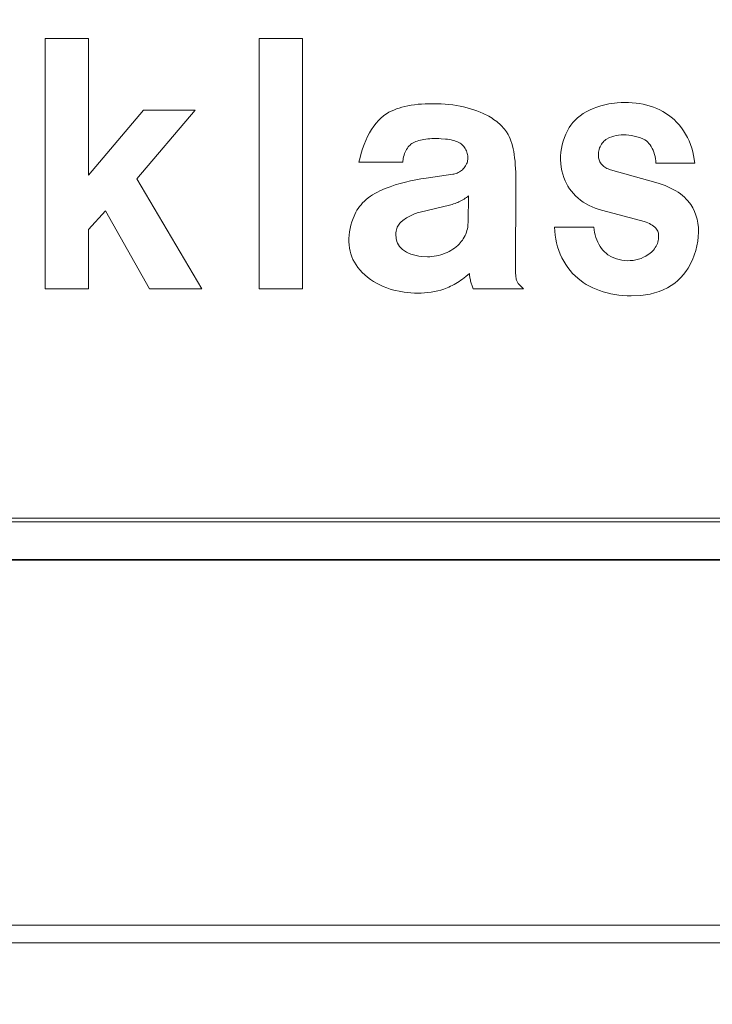
# Model space of a CAD drawing. Units: millimetres. Extents: x 5 to 594, y 4 to 414.
# Drawn here: x 282 to 286, y 233 to 238 of the extents above; entities that cross this region are included whole.
import ezdxf

# ---------------------------------------------------------------- set-up
doc = ezdxf.new("R2010")
doc.units = ezdxf.units.MM
doc.linetypes.add('SLD-Durchgehend', pattern=[0])
doc.styles.add('SLDTEXTSTYLE1', font='DINMI___.TTF')
doc.dimstyles.new('SLDDIMSTYLE2', dxfattribs={"dimtxt": 3.5, "dimasz": 2.5, "dimexe": 0, "dimexo": 0.0625, "dimgap": 0.875, "dimtad": 1, "dimdec": 3, "dimrnd": 1e-09, "dimzin": 12, "dimdsep": 46, "dimtxsty": 'SLDTEXTSTYLE1', "dimsah": 1, "dimcen": 0.09, "dimadec": 0, "dimazin": 0, "dimtfac": 1, "dimtofl": 0, "dimtmove": 0, "dimatfit": 3, "dimfxl": 1, "dimtolj": 1, "dimtzin": 12, "dimarcsym": 0})

# ---------------------------------------------------------------- blocks, each defined once
blk = doc.blocks.new('Typenschild_2')
at = {"color": 7, "linetype": 'SLD-Durchgehend', "lineweight": 0}
for p, q in [((72.4244, 2.8763), (72.1634, 2.8763)), ((72.1634, 2.8763), (72.1634, 1.3763)), ((72.4244, 2.0573), (72.4244, 2.8763)), ((73.706, 2.8757), (73.4468, 2.8757)), ((73.4468, 2.8757), (73.4468, 1.3763)), ((73.706, 1.3757), (73.706, 2.8757)), ((74.379, 2.4793), (74.3589, 2.4764)), ((74.3998, 2.4816), (74.379, 2.4793)), ((74.4213, 2.4834), (74.3998, 2.4816)), ((74.4435, 2.4846), (74.4213, 2.4834)), ((74.4664, 2.4853), (74.4435, 2.4846)), ((74.5144, 2.485), (74.4664, 2.4853)), ((74.5382, 2.484), (74.5144, 2.485)), ((74.5617, 2.4825), (74.5382, 2.484)), ((74.5849, 2.4803), (74.5617, 2.4825)), ((74.6076, 2.4776), (74.5849, 2.4803)), ((75.544, 2.4837), (75.5194, 2.4786)), ((75.5945, 2.4905), (75.544, 2.4837)), ((75.6171, 2.4922), (75.5945, 2.4905)), ((75.6398, 2.4929), (75.6171, 2.4922)), ((75.6624, 2.4927), (75.6398, 2.4929)), ((75.6848, 2.4915), (75.6624, 2.4927)), ((75.707, 2.4893), (75.6848, 2.4915)), ((75.7289, 2.4862), (75.707, 2.4893)), ((75.7504, 2.4821), (75.7289, 2.4862)), ((75.7715, 2.4771), (75.7504, 2.4821)), ((72.7531, 2.4466), (72.4244, 2.0573)), ((72.7141, 2.0351), (73.0637, 2.4466)), ((73.0637, 2.4466), (72.7531, 2.4466)), ((74.2257, 2.4337), (74.1932, 2.4122)), ((74.2397, 2.4409), (74.2257, 2.4337)), ((74.2544, 2.4476), (74.2397, 2.4409)), ((74.2699, 2.4537), (74.2544, 2.4476)), ((74.2862, 2.4594), (74.2699, 2.4537)), ((74.3033, 2.4644), (74.2862, 2.4594)), ((74.3211, 2.469), (74.3033, 2.4644)), ((74.3396, 2.4729), (74.3211, 2.469)), ((74.3589, 2.4764), (74.3396, 2.4729)), ((74.6299, 2.4743), (74.6076, 2.4776)), ((74.6517, 2.4704), (74.6299, 2.4743)), ((74.6731, 2.4659), (74.6517, 2.4704)), ((74.6939, 2.4609), (74.6731, 2.4659)), ((74.7142, 2.4552), (74.6939, 2.4609)), ((74.7339, 2.449), (74.7142, 2.4552)), ((74.7531, 2.4423), (74.7339, 2.449)), ((74.7717, 2.4349), (74.7531, 2.4423)), ((74.7896, 2.4271), (74.7717, 2.4349)), ((74.8236, 2.4098), (74.7896, 2.4271)), ((75.3897, 2.4258), (75.3722, 2.4136)), ((75.4086, 2.4371), (75.3897, 2.4258)), ((75.4287, 2.4474), (75.4086, 2.4371)), ((75.45, 2.4568), (75.4287, 2.4474)), ((75.4722, 2.4651), (75.45, 2.4568)), ((75.4954, 2.4724), (75.4722, 2.4651)), ((75.5194, 2.4786), (75.4954, 2.4724)), ((75.7921, 2.4711), (75.7715, 2.4771)), ((75.8121, 2.4643), (75.7921, 2.4711)), ((75.8315, 2.4565), (75.8121, 2.4643)), ((75.8501, 2.4479), (75.8315, 2.4565)), ((75.8681, 2.4385), (75.8501, 2.4479)), ((75.9016, 2.4173), (75.8681, 2.4385)), ((74.1479, 2.368), (74.1341, 2.3501)), ((74.1625, 2.3843), (74.1479, 2.368)), ((74.1776, 2.399), (74.1625, 2.3843)), ((74.1932, 2.4122), (74.1776, 2.399)), ((74.8338, 2.404), (74.8236, 2.4098)), ((74.8436, 2.3979), (74.8338, 2.404)), ((74.8532, 2.3915), (74.8436, 2.3979)), ((74.8624, 2.3849), (74.8532, 2.3915)), ((74.8714, 2.3781), (74.8624, 2.3849)), ((74.88, 2.371), (74.8714, 2.3781)), ((74.8883, 2.3638), (74.88, 2.371)), ((74.8962, 2.3563), (74.8883, 2.3638)), ((75.3283, 2.3725), (75.3167, 2.3576)), ((75.3414, 2.3869), (75.3283, 2.3725)), ((75.3561, 2.4006), (75.3414, 2.3869)), ((75.3722, 2.4136), (75.3561, 2.4006)), ((75.9185, 2.4045), (75.9016, 2.4173)), ((75.9349, 2.3905), (75.9185, 2.4045)), ((75.9506, 2.3753), (75.9349, 2.3905)), ((75.9656, 2.359), (75.9506, 2.3753)), ((74.1084, 2.3102), (74.0968, 2.2883)), ((74.1209, 2.3309), (74.1084, 2.3102)), ((74.1341, 2.3501), (74.1209, 2.3309)), ((74.9037, 2.3487), (74.8962, 2.3563)), ((74.9108, 2.3409), (74.9037, 2.3487)), ((74.9175, 2.3329), (74.9108, 2.3409)), ((74.9238, 2.3248), (74.9175, 2.3329)), ((74.9296, 2.3166), (74.9238, 2.3248)), ((74.9401, 2.2999), (74.9296, 2.3166)), ((75.2862, 2.3027), (75.2777, 2.2819)), ((75.3067, 2.3422), (75.2862, 2.3027)), ((75.3167, 2.3576), (75.3067, 2.3422)), ((75.9796, 2.3415), (75.9656, 2.359)), ((75.9928, 2.3231), (75.9796, 2.3415)), ((76.0048, 2.3037), (75.9928, 2.3231)), ((76.0158, 2.2835), (76.0048, 2.3037)), ((74.086, 2.2651), (74.0761, 2.2408)), ((74.0968, 2.2883), (74.086, 2.2651)), ((74.3576, 2.2427), (74.3636, 2.247)), ((74.3636, 2.247), (74.3699, 2.2507)), ((74.3699, 2.2507), (74.3863, 2.2582)), ((74.3863, 2.2582), (74.3952, 2.2614)), ((74.3952, 2.2614), (74.4046, 2.2644)), ((74.4046, 2.2644), (74.4144, 2.267)), ((74.4144, 2.267), (74.4247, 2.2693)), ((74.4247, 2.2693), (74.4355, 2.2713)), ((74.4355, 2.2713), (74.4468, 2.2729)), ((74.4468, 2.2729), (74.4585, 2.2743)), ((74.4585, 2.2743), (74.4706, 2.2753)), ((74.4706, 2.2753), (74.4833, 2.276)), ((74.4833, 2.276), (74.4964, 2.2764)), ((74.4964, 2.2764), (74.51, 2.2764)), ((74.51, 2.2764), (74.524, 2.2762)), ((74.524, 2.2762), (74.5385, 2.2756)), ((74.5385, 2.2756), (74.5646, 2.2736)), ((74.5646, 2.2736), (74.5768, 2.2721)), ((74.5768, 2.2721), (74.5885, 2.2703)), ((74.5885, 2.2703), (74.5995, 2.2681)), ((74.5995, 2.2681), (74.6099, 2.2656)), ((74.6099, 2.2656), (74.6196, 2.2629)), ((74.6196, 2.2629), (74.6288, 2.2597)), ((74.6288, 2.2597), (74.6372, 2.2563)), ((74.6372, 2.2563), (74.645, 2.2526)), ((74.645, 2.2526), (74.6521, 2.2486)), ((74.6521, 2.2486), (74.6585, 2.2442)), ((74.6585, 2.2442), (74.6643, 2.2396)), ((74.9462, 2.288), (74.9401, 2.2999)), ((74.9519, 2.2753), (74.9462, 2.288)), ((74.9572, 2.2618), (74.9519, 2.2753)), ((74.9619, 2.2473), (74.9572, 2.2618)), ((74.9663, 2.232), (74.9619, 2.2473)), ((75.2704, 2.2605), (75.2644, 2.2386)), ((75.2777, 2.2819), (75.2704, 2.2605)), ((75.4993, 2.2424), (75.504, 2.249)), ((75.504, 2.249), (75.5092, 2.2551)), ((75.5092, 2.2551), (75.5147, 2.2607)), ((75.5147, 2.2607), (75.5205, 2.2657)), ((75.5205, 2.2657), (75.5266, 2.27)), ((75.5266, 2.27), (75.549, 2.2824)), ((75.549, 2.2824), (75.5614, 2.2874)), ((75.5614, 2.2874), (75.5745, 2.2916)), ((75.5745, 2.2916), (75.5882, 2.2949)), ((75.5882, 2.2949), (75.6025, 2.2973)), ((75.6025, 2.2973), (75.6172, 2.2987)), ((75.6172, 2.2987), (75.6325, 2.2992)), ((75.6325, 2.2992), (75.648, 2.2987)), ((75.648, 2.2987), (75.6638, 2.2973)), ((75.6638, 2.2973), (75.6797, 2.2949)), ((75.6797, 2.2949), (75.6957, 2.2917)), ((75.6957, 2.2917), (75.7117, 2.2876)), ((75.7117, 2.2876), (75.7276, 2.2826)), ((75.7276, 2.2826), (75.7433, 2.2769)), ((75.7433, 2.2769), (75.7608, 2.268)), ((75.7608, 2.268), (75.7692, 2.262)), ((75.7692, 2.262), (75.7772, 2.2549)), ((75.7772, 2.2549), (75.7849, 2.2469)), ((75.7849, 2.2469), (75.792, 2.238)), ((76.0257, 2.2626), (76.0158, 2.2835)), ((76.0343, 2.2411), (76.0257, 2.2626)), ((74.0591, 2.1893), (74.0519, 2.1623)), ((74.0671, 2.2155), (74.0591, 2.1893)), ((74.0761, 2.2408), (74.0671, 2.2155)), ((74.3162, 2.1764), (74.3194, 2.1859)), ((74.3194, 2.1859), (74.323, 2.195)), ((74.323, 2.195), (74.3269, 2.2035)), ((74.3269, 2.2035), (74.3312, 2.2116)), ((74.3312, 2.2116), (74.3359, 2.219)), ((74.3359, 2.219), (74.3408, 2.2259)), ((74.3408, 2.2259), (74.3461, 2.2322)), ((74.3461, 2.2322), (74.3517, 2.2378)), ((74.3517, 2.2378), (74.3576, 2.2427)), ((74.6643, 2.2396), (74.6693, 2.2347)), ((74.6693, 2.2347), (74.6737, 2.2295)), ((74.6737, 2.2295), (74.6824, 2.2165)), ((74.6824, 2.2165), (74.6862, 2.2096)), ((74.6862, 2.2096), (74.6895, 2.2025)), ((74.6895, 2.2025), (74.6924, 2.1952)), ((74.6924, 2.1952), (74.6947, 2.1878)), ((74.6947, 2.1878), (74.6965, 2.1804)), ((74.9702, 2.2158), (74.9663, 2.232)), ((74.9736, 2.1986), (74.9702, 2.2158)), ((74.9766, 2.1805), (74.9736, 2.1986)), ((75.2565, 2.1939), (75.2548, 2.1714)), ((75.2597, 2.2164), (75.2565, 2.1939)), ((75.2644, 2.2386), (75.2597, 2.2164)), ((75.4815, 2.1775), (75.4816, 2.1861)), ((75.4816, 2.1861), (75.4824, 2.1947)), ((75.4824, 2.1947), (75.4837, 2.2033)), ((75.4837, 2.2033), (75.4857, 2.2117)), ((75.4857, 2.2117), (75.4882, 2.2199)), ((75.4882, 2.2199), (75.4914, 2.2278)), ((75.4914, 2.2278), (75.4951, 2.2353)), ((75.4951, 2.2353), (75.4993, 2.2424)), ((75.792, 2.238), (75.7986, 2.2281)), ((75.7986, 2.2281), (75.8046, 2.2174)), ((75.8046, 2.2174), (75.8099, 2.206)), ((75.8099, 2.206), (75.8145, 2.194)), ((75.8145, 2.194), (75.8183, 2.1815)), ((76.0417, 2.2191), (76.0343, 2.2411)), ((76.0478, 2.1967), (76.0417, 2.2191)), ((76.0527, 2.174), (76.0478, 2.1967)), ((74.0519, 2.1623), (74.0458, 2.1346)), ((74.0458, 2.1346), (74.3077, 2.1346)), ((74.3077, 2.1346), (74.3111, 2.1561)), ((74.3111, 2.1561), (74.3135, 2.1664)), ((74.3135, 2.1664), (74.3162, 2.1764)), ((74.6914, 2.1254), (74.6845, 2.1127)), ((74.6938, 2.1314), (74.6914, 2.1254)), ((74.6958, 2.1377), (74.6938, 2.1314)), ((74.6973, 2.1443), (74.6958, 2.1377)), ((74.6965, 2.1804), (74.6978, 2.1729)), ((74.6982, 2.1512), (74.6973, 2.1443)), ((74.6978, 2.1729), (74.6985, 2.1656)), ((74.6986, 2.1583), (74.6982, 2.1512)), ((74.6985, 2.1656), (74.6986, 2.1583)), ((74.9793, 2.1613), (74.9766, 2.1805)), ((74.9815, 2.1412), (74.9793, 2.1613)), ((74.9832, 2.1199), (74.9815, 2.1412)), ((75.2548, 2.1714), (75.2545, 2.149)), ((75.2545, 2.149), (75.2556, 2.1267)), ((75.2556, 2.1267), (75.2582, 2.1048)), ((75.4829, 2.1607), (75.4815, 2.1775)), ((75.4841, 2.1546), (75.4829, 2.1607)), ((75.4858, 2.1485), (75.4841, 2.1546)), ((75.4881, 2.1425), (75.4858, 2.1485)), ((75.491, 2.1365), (75.4881, 2.1425)), ((75.4945, 2.1306), (75.491, 2.1365)), ((75.4985, 2.1249), (75.4945, 2.1306)), ((75.5031, 2.1194), (75.4985, 2.1249)), ((75.8183, 2.1815), (75.8215, 2.1685)), ((75.8215, 2.1685), (75.8238, 2.1553)), ((75.8238, 2.1553), (75.8255, 2.1419)), ((75.8255, 2.1419), (75.8264, 2.1284)), ((75.8264, 2.1284), (76.0588, 2.1284)), ((76.0588, 2.1284), (76.0527, 2.174)), ((74.6281, 2.067), (74.6213, 2.0649)), ((74.6349, 2.0696), (74.6281, 2.067)), ((74.6415, 2.0727), (74.6349, 2.0696)), ((74.6479, 2.0763), (74.6415, 2.0727)), ((74.6541, 2.0804), (74.6479, 2.0763)), ((74.6601, 2.0849), (74.6541, 2.0804)), ((74.6657, 2.0898), (74.6601, 2.0849)), ((74.671, 2.0951), (74.6657, 2.0898)), ((74.6759, 2.1007), (74.671, 2.0951)), ((74.6804, 2.1066), (74.6759, 2.1007)), ((74.6845, 2.1127), (74.6804, 2.1066)), ((74.9846, 2.0976), (74.9832, 2.1199)), ((74.9856, 2.0741), (74.9846, 2.0976)), ((74.9863, 2.0234), (74.9856, 2.0741)), ((75.2582, 2.1048), (75.2622, 2.0834)), ((75.2622, 2.0834), (75.2675, 2.0625)), ((75.5081, 2.1143), (75.5031, 2.1194)), ((75.5137, 2.1095), (75.5081, 2.1143)), ((75.5196, 2.105), (75.5137, 2.1095)), ((75.5259, 2.1009), (75.5196, 2.105)), ((75.5324, 2.0973), (75.5259, 2.1009)), ((75.5392, 2.0941), (75.5324, 2.0973)), ((75.5531, 2.0891), (75.5392, 2.0941)), ((75.8261, 2.0128), (75.5531, 2.0891)), ((73.1032, 1.3763), (72.7141, 2.0351)), ((74.6077, 2.0621), (74.4484, 2.0399)), ((74.6145, 2.0633), (74.6077, 2.0621)), ((74.6213, 2.0649), (74.6145, 2.0633)), ((74.9849, 1.4696), (74.9863, 2.0234)), ((75.2675, 2.0625), (75.274, 2.0423)), ((75.274, 2.0423), (75.2818, 2.0228)), ((75.2818, 2.0228), (75.2981, 1.9911)), ((75.8449, 2.0073), (75.8261, 2.0128)), ((75.8632, 2.0012), (75.8449, 2.0073)), ((74.1417, 1.9479), (74.1276, 1.9394)), ((74.1563, 1.9559), (74.1417, 1.9479)), ((74.1714, 1.9634), (74.1563, 1.9559)), ((74.203, 1.9769), (74.1714, 1.9634)), ((75.2981, 1.9911), (75.3081, 1.9757)), ((75.3081, 1.9757), (75.3192, 1.9607)), ((75.3192, 1.9607), (75.3315, 1.9463)), ((75.8809, 1.9946), (75.8632, 2.0012)), ((75.8981, 1.9875), (75.8809, 1.9946)), ((75.9146, 1.9799), (75.8981, 1.9875)), ((75.9304, 1.9718), (75.9146, 1.9799)), ((75.9455, 1.9633), (75.9304, 1.9718)), ((75.9598, 1.9543), (75.9455, 1.9633)), ((75.9733, 1.9448), (75.9598, 1.9543)), ((74.0676, 1.8908), (74.0579, 1.88)), ((74.0782, 1.9012), (74.0676, 1.8908)), ((74.0895, 1.9114), (74.0782, 1.9012)), ((74.1015, 1.9211), (74.0895, 1.9114)), ((74.1142, 1.9305), (74.1015, 1.9211)), ((74.1276, 1.9394), (74.1142, 1.9305)), ((74.6216, 1.8875), (74.6296, 1.8906)), ((74.6296, 1.8906), (74.6376, 1.8939)), ((74.6376, 1.8939), (74.6454, 1.8975)), ((74.6454, 1.8975), (74.6532, 1.9012)), ((74.6532, 1.9012), (74.6607, 1.9051)), ((74.6607, 1.9051), (74.6682, 1.9093)), ((74.6682, 1.9093), (74.6755, 1.9136)), ((74.6755, 1.9136), (74.6826, 1.9182)), ((74.6826, 1.9182), (74.6896, 1.9229)), ((74.6896, 1.9229), (74.6964, 1.9278)), ((74.6964, 1.9278), (74.7031, 1.9328)), ((74.7031, 1.9328), (74.701, 1.7779)), ((75.3315, 1.9463), (75.3448, 1.9325)), ((75.3448, 1.9325), (75.3592, 1.9194)), ((75.3592, 1.9194), (75.3745, 1.907)), ((75.3745, 1.907), (75.3907, 1.8956)), ((75.3907, 1.8956), (75.4076, 1.885)), ((75.986, 1.935), (75.9733, 1.9448)), ((75.9978, 1.9247), (75.986, 1.935)), ((76.0087, 1.9141), (75.9978, 1.9247)), ((76.0186, 1.9032), (76.0087, 1.9141)), ((76.0358, 1.8806), (76.0186, 1.9032)), ((72.4244, 1.732), (72.5257, 1.8422)), ((72.5257, 1.8422), (72.7889, 1.3754)), ((74.0275, 1.8346), (74.0103, 1.7963)), ((74.0338, 1.8462), (74.0275, 1.8346)), ((74.041, 1.8577), (74.0338, 1.8462)), ((74.049, 1.8689), (74.041, 1.8577)), ((74.0579, 1.88), (74.049, 1.8689)), ((74.387, 1.8278), (74.3956, 1.8307)), ((74.3956, 1.8307), (74.4043, 1.8333)), ((74.4043, 1.8333), (74.4131, 1.8356)), ((74.4131, 1.8356), (74.5884, 1.8773)), ((74.5884, 1.8773), (74.6051, 1.882)), ((74.6051, 1.882), (74.6134, 1.8846)), ((74.6134, 1.8846), (74.6216, 1.8875)), ((75.4076, 1.885), (75.4252, 1.8754)), ((75.4252, 1.8754), (75.4433, 1.8668)), ((75.4433, 1.8668), (75.4619, 1.8592)), ((75.4619, 1.8592), (75.4808, 1.8526)), ((75.4808, 1.8526), (75.5, 1.847)), ((75.5, 1.847), (75.7336, 1.7861)), ((76.0476, 1.861), (76.0358, 1.8806)), ((76.0578, 1.8399), (76.0476, 1.861)), ((76.0664, 1.8173), (76.0578, 1.8399)), ((74.0032, 1.7767), (73.9972, 1.7568)), ((74.0103, 1.7963), (74.0032, 1.7767)), ((74.2911, 1.7695), (74.2961, 1.7744)), ((74.2961, 1.7744), (74.3092, 1.7855)), ((74.3092, 1.7855), (74.3162, 1.7907)), ((74.3162, 1.7907), (74.3233, 1.7958)), ((74.3233, 1.7958), (74.3307, 1.8006)), ((74.3307, 1.8006), (74.3382, 1.8052)), ((74.3382, 1.8052), (74.3459, 1.8096)), ((74.3459, 1.8096), (74.3539, 1.8137)), ((74.3539, 1.8137), (74.3619, 1.8176)), ((74.3619, 1.8176), (74.3702, 1.8213)), ((74.3702, 1.8213), (74.3785, 1.8247)), ((74.3785, 1.8247), (74.387, 1.8278)), ((74.701, 1.7779), (74.6994, 1.7564)), ((75.7336, 1.7861), (75.7565, 1.7794)), ((75.7565, 1.7794), (75.7674, 1.7755)), ((75.7674, 1.7755), (75.7777, 1.7713)), ((75.7777, 1.7713), (75.7874, 1.7667)), ((76.0732, 1.7935), (76.0664, 1.8173)), ((76.0781, 1.7685), (76.0732, 1.7935)), ((72.4244, 1.3763), (72.4244, 1.732)), ((73.9886, 1.7167), (73.9861, 1.6968)), ((73.9923, 1.7368), (73.9886, 1.7167)), ((73.9972, 1.7568), (73.9923, 1.7368)), ((74.2669, 1.7034), (74.2673, 1.712)), ((74.2673, 1.712), (74.2683, 1.7206)), ((74.2683, 1.7206), (74.27, 1.7288)), ((74.27, 1.7288), (74.2722, 1.7367)), ((74.2722, 1.7367), (74.275, 1.7443)), ((74.275, 1.7443), (74.2783, 1.7514)), ((74.2783, 1.7514), (74.2822, 1.7579)), ((74.2822, 1.7579), (74.2864, 1.764)), ((74.2864, 1.764), (74.2911, 1.7695)), ((74.6896, 1.7143), (74.6858, 1.7042)), ((74.6929, 1.7246), (74.6896, 1.7143)), ((74.6956, 1.7351), (74.6929, 1.7246)), ((74.6978, 1.7457), (74.6956, 1.7351)), ((74.6994, 1.7564), (74.6978, 1.7457)), ((75.4543, 1.7444), (75.2191, 1.7444)), ((75.2191, 1.7444), (75.2226, 1.6973)), ((75.456, 1.7291), (75.4543, 1.7444)), ((75.4586, 1.7139), (75.456, 1.7291)), ((75.462, 1.6988), (75.4586, 1.7139)), ((75.7874, 1.7667), (75.7965, 1.7617)), ((75.7965, 1.7617), (75.8048, 1.7565)), ((75.8048, 1.7565), (75.8123, 1.7511)), ((75.8123, 1.7511), (75.8191, 1.7454)), ((75.8191, 1.7454), (75.825, 1.7395)), ((75.825, 1.7395), (75.83, 1.7334)), ((75.83, 1.7334), (75.8341, 1.7272)), ((75.8341, 1.7272), (75.8373, 1.721)), ((75.8373, 1.721), (75.8396, 1.7146)), ((75.8396, 1.7146), (75.8411, 1.7083)), ((76.081, 1.7424), (76.0781, 1.7685)), ((76.0807, 1.6883), (76.0819, 1.7156)), ((76.0819, 1.7156), (76.081, 1.7424)), ((73.9861, 1.6968), (73.9849, 1.677)), ((73.9849, 1.677), (73.9849, 1.6575)), ((73.9849, 1.6575), (73.9861, 1.6385)), ((74.2671, 1.6946), (74.2669, 1.7034)), ((74.2679, 1.6857), (74.2671, 1.6946)), ((74.2692, 1.677), (74.2679, 1.6857)), ((74.2735, 1.6598), (74.2692, 1.677)), ((74.2773, 1.6496), (74.2735, 1.6598)), ((74.6594, 1.6585), (74.6529, 1.6506)), ((74.6656, 1.6669), (74.6594, 1.6585)), ((74.6714, 1.6757), (74.6656, 1.6669)), ((74.6767, 1.6848), (74.6714, 1.6757)), ((74.6815, 1.6944), (74.6767, 1.6848)), ((74.6858, 1.7042), (74.6815, 1.6944)), ((75.2226, 1.6973), (75.2263, 1.6739)), ((75.2263, 1.6739), (75.2311, 1.6506)), ((75.4663, 1.684), (75.462, 1.6988)), ((75.4714, 1.6697), (75.4663, 1.684)), ((75.4774, 1.6558), (75.4714, 1.6697)), ((75.4842, 1.6425), (75.4774, 1.6558)), ((75.8379, 1.6563), (75.8351, 1.6476)), ((75.8401, 1.6651), (75.8379, 1.6563)), ((75.8416, 1.6739), (75.8401, 1.6651)), ((75.8411, 1.7083), (75.8426, 1.6914)), ((75.8424, 1.6827), (75.8416, 1.6739)), ((75.8426, 1.6914), (75.8424, 1.6827)), ((76.0721, 1.6326), (76.0774, 1.6605)), ((76.0774, 1.6605), (76.0807, 1.6883)), ((73.9861, 1.6385), (73.9885, 1.6199)), ((73.9885, 1.6199), (73.9921, 1.602)), ((73.9921, 1.602), (73.9968, 1.5847)), ((74.2826, 1.6395), (74.2773, 1.6496)), ((74.2893, 1.6297), (74.2826, 1.6395)), ((74.2974, 1.6204), (74.2893, 1.6297)), ((74.3069, 1.6116), (74.2974, 1.6204)), ((74.3178, 1.6034), (74.3069, 1.6116)), ((74.3299, 1.596), (74.3178, 1.6034)), ((74.3432, 1.5893), (74.3299, 1.596)), ((74.5741, 1.5937), (74.5619, 1.5884)), ((74.586, 1.5995), (74.5741, 1.5937)), ((74.5974, 1.6059), (74.586, 1.5995)), ((74.6085, 1.6128), (74.5974, 1.6059)), ((74.6191, 1.6202), (74.6085, 1.6128)), ((74.6387, 1.6363), (74.6191, 1.6202)), ((74.6459, 1.6432), (74.6387, 1.6363)), ((74.6529, 1.6506), (74.6459, 1.6432)), ((75.2311, 1.6506), (75.2372, 1.6277)), ((75.2372, 1.6277), (75.2445, 1.6052)), ((75.2445, 1.6052), (75.253, 1.5832)), ((75.4917, 1.63), (75.4842, 1.6425)), ((75.4999, 1.6182), (75.4917, 1.63)), ((75.5088, 1.6073), (75.4999, 1.6182)), ((75.5183, 1.5973), (75.5088, 1.6073)), ((75.5282, 1.5884), (75.5183, 1.5973)), ((75.799, 1.5949), (75.7922, 1.5892)), ((75.8056, 1.6012), (75.799, 1.5949)), ((75.8117, 1.608), (75.8056, 1.6012)), ((75.8175, 1.6152), (75.8117, 1.608)), ((75.8227, 1.6228), (75.8175, 1.6152)), ((75.8274, 1.6308), (75.8227, 1.6228)), ((75.8316, 1.6391), (75.8274, 1.6308)), ((75.8351, 1.6476), (75.8316, 1.6391)), ((76.0559, 1.5774), (76.0649, 1.6049)), ((76.0649, 1.6049), (76.0721, 1.6326)), ((73.9968, 1.5847), (74.0026, 1.5681)), ((74.0026, 1.5681), (74.0095, 1.5524)), ((74.0095, 1.5524), (74.0281, 1.5195)), ((74.3576, 1.5835), (74.3432, 1.5893)), ((74.3728, 1.5786), (74.3576, 1.5835)), ((74.3888, 1.5746), (74.3728, 1.5786)), ((74.4053, 1.5716), (74.3888, 1.5746)), ((74.4222, 1.5695), (74.4053, 1.5716)), ((74.4566, 1.568), (74.4222, 1.5695)), ((74.47, 1.5684), (74.4566, 1.568)), ((74.4835, 1.5694), (74.47, 1.5684)), ((74.4969, 1.571), (74.4835, 1.5694)), ((74.5102, 1.5732), (74.4969, 1.571)), ((74.5235, 1.5761), (74.5102, 1.5732)), ((74.5365, 1.5796), (74.5235, 1.5761)), ((74.5493, 1.5837), (74.5365, 1.5796)), ((74.5619, 1.5884), (74.5493, 1.5837)), ((75.253, 1.5832), (75.2626, 1.5619)), ((75.2626, 1.5619), (75.2734, 1.5414)), ((75.2734, 1.5414), (75.2853, 1.5217)), ((75.5386, 1.5804), (75.5282, 1.5884)), ((75.5603, 1.5676), (75.5386, 1.5804)), ((75.575, 1.5611), (75.5603, 1.5676)), ((75.5903, 1.5555), (75.575, 1.5611)), ((75.6062, 1.551), (75.5903, 1.5555)), ((75.6225, 1.5476), (75.6062, 1.551)), ((75.6391, 1.5454), (75.6225, 1.5476)), ((75.6559, 1.5444), (75.6391, 1.5454)), ((75.6728, 1.5446), (75.6559, 1.5444)), ((75.6895, 1.5462), (75.6728, 1.5446)), ((75.706, 1.549), (75.6895, 1.5462)), ((75.722, 1.5531), (75.706, 1.549)), ((75.7375, 1.5583), (75.722, 1.5531)), ((75.7524, 1.5646), (75.7375, 1.5583)), ((75.7666, 1.5719), (75.7524, 1.5646)), ((75.7922, 1.5892), (75.7666, 1.5719)), ((76.019, 1.4987), (76.0451, 1.5504)), ((76.0451, 1.5504), (76.0559, 1.5774)), ((74.0281, 1.5195), (74.0394, 1.5035)), ((74.0394, 1.5035), (74.0519, 1.4881)), ((74.0519, 1.4881), (74.0657, 1.4731)), ((75.2853, 1.5217), (75.2981, 1.5029)), ((75.2981, 1.5029), (75.3119, 1.4852)), ((75.3119, 1.4852), (75.3265, 1.4685)), ((75.9927, 1.4608), (76.0068, 1.4795)), ((76.0068, 1.4795), (76.019, 1.4987)), ((74.0657, 1.4731), (74.0806, 1.4588)), ((74.0806, 1.4588), (74.0967, 1.4452)), ((74.0967, 1.4452), (74.1138, 1.4323)), ((74.1138, 1.4323), (74.1319, 1.4203)), ((74.1319, 1.4203), (74.1509, 1.4091)), ((74.6362, 1.4134), (74.6464, 1.42)), ((74.6464, 1.42), (74.6567, 1.427)), ((74.6567, 1.427), (74.6669, 1.4344)), ((74.6669, 1.4344), (74.6771, 1.4421)), ((74.6771, 1.4421), (74.6874, 1.4502)), ((74.6874, 1.4502), (74.6976, 1.4586)), ((74.6976, 1.4586), (74.7077, 1.4674)), ((74.7077, 1.4674), (74.7093, 1.4542)), ((74.7093, 1.4542), (74.7103, 1.4477)), ((74.7103, 1.4477), (74.7114, 1.4413)), ((74.7114, 1.4413), (74.7126, 1.4349)), ((74.7126, 1.4349), (74.7139, 1.4287)), ((74.7139, 1.4287), (74.7153, 1.4225)), ((74.7153, 1.4225), (74.7168, 1.4164)), ((74.9858, 1.4563), (74.9849, 1.4696)), ((74.9868, 1.4466), (74.9858, 1.4563)), ((74.9879, 1.4392), (74.9868, 1.4466)), ((74.989, 1.4332), (74.9879, 1.4392)), ((74.9903, 1.4281), (74.989, 1.4332)), ((74.9918, 1.4236), (74.9903, 1.4281)), ((74.9935, 1.4195), (74.9918, 1.4236)), ((74.9954, 1.4156), (74.9935, 1.4195)), ((75.3265, 1.4685), (75.3418, 1.453)), ((75.3418, 1.453), (75.3578, 1.4386)), ((75.3578, 1.4386), (75.3907, 1.4138)), ((75.9391, 1.4102), (75.9588, 1.426)), ((75.9588, 1.426), (75.9766, 1.4429)), ((75.9766, 1.4429), (75.9927, 1.4608)), ((72.1634, 1.3763), (72.4244, 1.3763)), ((72.7889, 1.3754), (73.1032, 1.3763)), ((73.4468, 1.3763), (73.706, 1.3757)), ((74.1509, 1.4091), (74.1707, 1.3989)), ((74.1707, 1.3989), (74.1911, 1.3897)), ((74.1911, 1.3897), (74.2121, 1.3814)), ((74.2121, 1.3814), (74.2335, 1.3742)), ((74.2335, 1.3742), (74.2553, 1.3679)), ((74.2553, 1.3679), (74.2959, 1.3588)), ((74.2959, 1.3588), (74.3164, 1.3554)), ((74.4791, 1.3557), (74.4986, 1.3592)), ((74.4986, 1.3592), (74.5178, 1.3635)), ((74.5178, 1.3635), (74.5366, 1.3685)), ((74.5366, 1.3685), (74.555, 1.3742)), ((74.555, 1.3742), (74.5751, 1.3817)), ((74.5751, 1.3817), (74.5852, 1.386)), ((74.5852, 1.386), (74.5953, 1.3907)), ((74.5953, 1.3907), (74.6055, 1.3958)), ((74.6055, 1.3958), (74.6157, 1.4013)), ((74.6157, 1.4013), (74.6259, 1.4072)), ((74.6259, 1.4072), (74.6362, 1.4134)), ((74.7168, 1.4164), (74.7184, 1.4104)), ((74.7184, 1.4104), (74.7201, 1.4045)), ((74.7201, 1.4045), (74.7219, 1.3987)), ((74.7219, 1.3987), (74.7239, 1.3929)), ((74.7239, 1.3929), (74.7259, 1.3873)), ((74.7259, 1.3873), (74.728, 1.3818)), ((74.728, 1.3818), (74.7302, 1.3763)), ((74.7302, 1.3763), (75.0319, 1.3763)), ((74.9978, 1.4117), (74.9954, 1.4156)), ((75.0006, 1.4078), (74.9978, 1.4117)), ((75.004, 1.4035), (75.0006, 1.4078)), ((75.0083, 1.3987), (75.004, 1.4035)), ((75.0138, 1.393), (75.0083, 1.3987)), ((75.0319, 1.3763), (75.0138, 1.393)), ((75.3907, 1.4138), (75.4086, 1.4024)), ((75.4086, 1.4024), (75.4274, 1.3918)), ((75.4274, 1.3918), (75.4471, 1.382)), ((75.4471, 1.382), (75.4676, 1.373)), ((75.4676, 1.373), (75.4888, 1.3649)), ((75.4888, 1.3649), (75.5108, 1.3577)), ((75.5108, 1.3577), (75.5334, 1.3514)), ((75.8187, 1.3516), (75.8452, 1.3602)), ((75.8452, 1.3602), (75.8707, 1.3705)), ((75.8707, 1.3705), (75.8949, 1.3823)), ((75.8949, 1.3823), (75.9178, 1.3955)), ((75.9178, 1.3955), (75.9391, 1.4102)), ((74.3164, 1.3554), (74.3369, 1.3527)), ((74.3369, 1.3527), (74.3575, 1.3507)), ((74.3575, 1.3507), (74.3781, 1.3496)), ((74.3781, 1.3496), (74.3986, 1.3492)), ((74.3986, 1.3492), (74.419, 1.3497)), ((74.419, 1.3497), (74.4392, 1.3509)), ((74.4392, 1.3509), (74.4593, 1.3529)), ((74.4593, 1.3529), (74.4791, 1.3557)), ((75.5334, 1.3514), (75.5566, 1.346)), ((75.5566, 1.346), (75.5803, 1.3415)), ((75.5803, 1.3415), (75.6044, 1.338)), ((75.6044, 1.338), (75.6289, 1.3355)), ((75.6289, 1.3355), (75.6537, 1.3338)), ((75.6537, 1.3338), (75.6787, 1.3331)), ((75.6787, 1.3331), (75.7354, 1.3356)), ((75.7354, 1.3356), (75.7636, 1.3393)), ((75.7636, 1.3393), (75.7915, 1.3446)), ((75.7915, 1.3446), (75.8187, 1.3516)), ((103.1, 0), (0, 0))]:
    blk.add_line(p, q, dxfattribs=at)
blk.add_arc((74.5924, 0.9693), 1.0803, 97.6645, 111.13296, dxfattribs=at)
blk = doc.blocks.new('*D41')
at = {"color": 7, "linetype": 'SLD-Durchgehend', "lineweight": 0}
for p, q in [((466.0226, 243.7917), (466.0226, 210.3917)), ((187.0226, 222.5917), (187.0226, 210.3917)), ((466.0226, 211.3917), (187.0226, 211.3917))]:
    blk.add_line(p, q, dxfattribs=at)
for points in [[(187.0226, 211.3917), (189.5226, 211.0617), (189.5226, 211.7217)], [(466.0226, 211.3917), (463.5226, 211.7217), (463.5226, 211.0617)]]:
    blk.add_solid(points, dxfattribs=at)
at = {"color": 7, "linetype": 'SLD-Durchgehend', "lineweight": 0, "char_height": 3.5, "attachment_point": 1, "style": 'SLDTEXTSTYLE1'}
for s, insert in [('Gehäuselänge (Maß A) ', (298.0142, 216.06)), ('%%p', (343.0913, 215.851)), ('2', (346.4163, 216.06))]:
    blk.add_mtext(s, dxfattribs=dict(at, insert=insert))

msp = doc.modelspace()

# ---------------------------------------------------------------- linework, layer by layer
at = {"color": 7, "linetype": 'SLD-Durchgehend', "lineweight": 0}
for p, q in [((208.87258, 235.42057), (443.87258, 235.42057)), ((208.87258, 235.19418), (443.87258, 235.19418)), ((208.87258, 232.89745), (443.87258, 232.89745))]:
    msp.add_line(p, q, dxfattribs=at)
at = {"color": 7, "linetype": 'SLD-Durchgehend', "lineweight": 15}
for p, q in [((208.87258, 235.19166), (443.87258, 235.19166)), ((208.87258, 233.00214), (443.87258, 233.00214))]:
    msp.add_line(p, q, dxfattribs=at)

# ---------------------------------------------------------------- block references
at = {"color": 7, "linetype": 'Continuous'}
msp.add_blockref('Typenschild_2', (210.16932, 235.44201), dxfattribs=at)

# ---------------------------------------------------------------- dimensions: what is measured, and where the dimension line sits
at = {"color": 7, "linetype": 'SLD-Durchgehend', "lineweight": 0}
dim = msp.add_linear_dim(base=(187.02258, 211.39166), p1=(466.02258, 243.79166), p2=(187.02258, 222.59166), text='Gehäuselänge (Maß A) %%p2', dimstyle='SLDDIMSTYLE2', dxfattribs=at)
dim.commit()
dim.dimension.update_dxf_attribs({"geometry": '*D41', "text_midpoint": (323.33398, 211.39166), "dimtype": 160})

doc.saveas('drawing.dxf')
